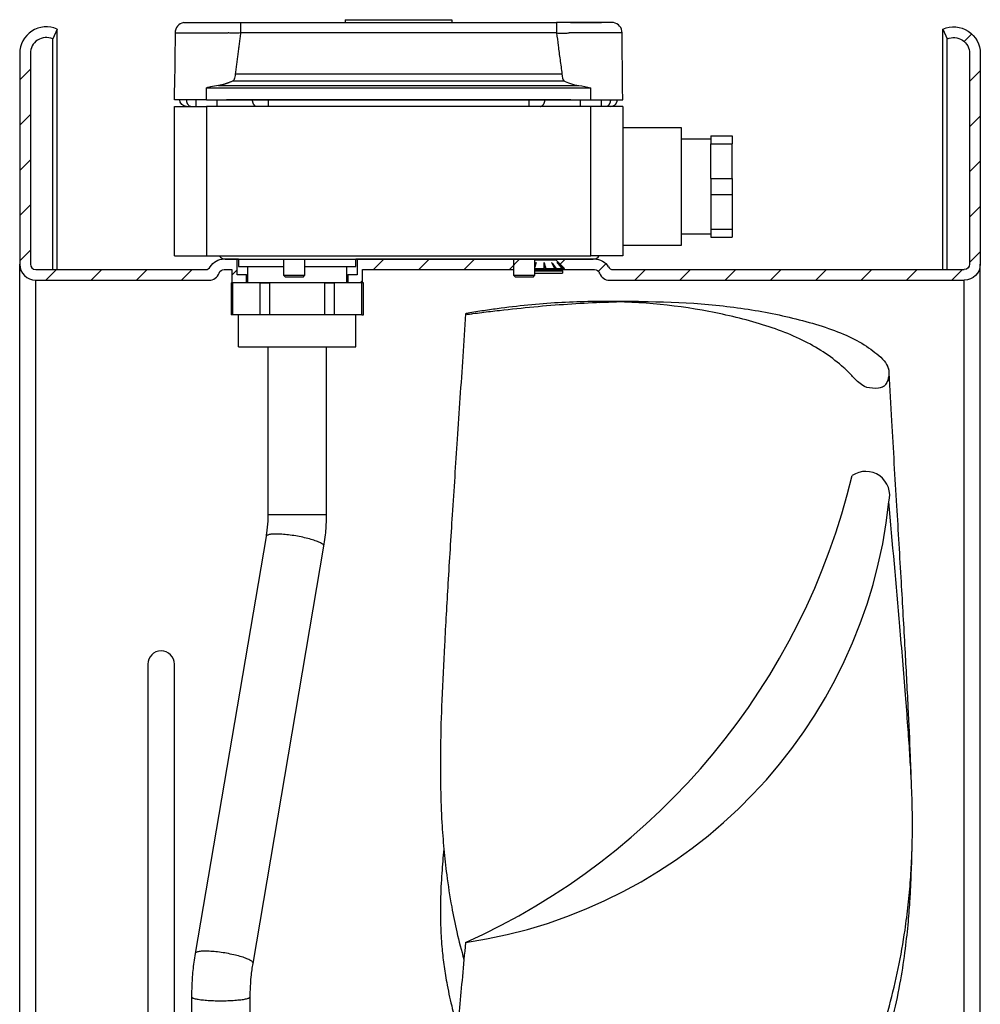
# Model space of a CAD drawing. Extents: x -319 to 642, y -322 to 323.
# Drawn here: x 454 to 634, y 114 to 299 of the extents above; entities that cross this region are included whole.
import ezdxf

# ---------------------------------------------------------------- set-up
doc = ezdxf.new("R2010")
doc.units = 0
doc.header["$MEASUREMENT"] = 0
doc.layers.get('0').update_dxf_attribs({"linetype": 'CONTINUOUS'})

# ---------------------------------------------------------------- blocks, each defined once
blk = doc.blocks.new('HATCH13')
at = {"color": 9, "linetype": 'CONTINUOUS'}
for p, q in [((290.35, 535.32), (292.35, 537.32)), ((298.84, 535.32), (300.84, 537.32)), ((307.33, 535.32), (309.33, 537.32)), ((315.82, 535.32), (317.82, 537.32)), ((324.31, 535.32), (326.31, 537.32)), ((332.8, 535.32), (334.8, 537.32)), ((341.29, 535.32), (343.29, 537.32)), ((349.77, 535.32), (351.78, 537.32)), ((402.76, 537.36), (403.21, 537.82)), ((434.67, 535.32), (436.67, 537.32)), ((443.16, 535.32), (445.16, 537.32)), ((451.65, 535.32), (453.65, 537.32)), ((460.14, 535.32), (462.14, 537.32)), ((357.17, 534.22), (358.58, 535.63)), ((373.27, 533.34), (375.24, 535.32)), ((381.73, 533.32), (383.73, 535.32)), ((390.22, 533.32), (392.22, 535.32)), ((398.71, 533.32), (400.71, 535.32)), ((426.26, 535.4), (427.26, 536.4)), ((287.01, 531.98), (289.01, 533.98)), ((364.8, 533.37), (365.81, 534.37)), ((465.01, 531.7), (467.01, 533.7)), ((287.01, 523.5), (289.01, 525.5)), ((465.01, 523.22), (467.01, 525.22)), ((287.01, 515.02), (289.01, 517.02)), ((465.01, 514.74), (467.01, 516.74)), ((287.01, 506.54), (289.01, 508.54)), ((465.01, 506.26), (467.01, 508.26)), ((287.01, 498.06), (289.01, 500.06)), ((465.01, 497.78), (467.01, 499.78)), ((288.6, 491.16), (290.01, 492.58))]:
    blk.add_line(p, q, dxfattribs=at)

msp = doc.modelspace()

# ---------------------------------------------------------------- linework, layer by layer
for p, q in [((484.53, 298.31), (492.5, 298.34)), ((495.16, 298.34), (554.39, 298.34)), ((514.78, 298.84), (534.78, 298.84)), ((514.78, 298.84), (514.78, 298.34)), ((534.78, 298.84), (534.78, 298.34)), ((556.98, 298.34), (562.82, 298.34)), ((565.03, 298.31), (557.85, 298.31)), ((460.78, 297.08), (459.98, 295.25)), ((460.78, 252), (460.78, 297.08)), ((482.89, 296.36), (482.8, 286.1)), ((482.89, 296.36), (492.83, 296.36)), ((554.39, 296.36), (495.16, 296.36)), ((566.67, 296.36), (556.72, 296.36)), ((566.76, 286.1), (566.67, 296.36)), ((626.78, 252), (626.78, 297.08)), ((626.78, 297.08), (627.58, 295.25)), ((459.98, 252.01), (459.98, 295.25)), ((627.58, 252.01), (627.58, 295.25)), ((453.78, 292.5), (453.78, 253)), ((455.78, 292.5), (455.78, 253)), ((631.78, 292.5), (631.78, 253)), ((633.78, 292.5), (633.78, 253)), ((494.16, 288.67), (555.4, 288.67)), ((491.01, 286.48), (558.55, 286.48)), ((493.8, 287.39), (555.76, 287.39)), ((482.78, 283.84), (482.8, 286.05)), ((488.78, 286.05), (560.78, 286.05)), ((488.78, 283.84), (488.78, 286.05)), ((560.78, 283.84), (560.78, 286.05)), ((566.78, 283.84), (566.76, 286.05)), ((488.78, 283.84), (482.78, 283.84)), ((482.78, 254.59), (482.78, 282.59)), ((482.78, 282.59), (488.78, 282.59)), ((486.78, 283.84), (486.78, 282.59)), ((488.78, 283.84), (560.78, 283.84)), ((560.78, 282.59), (488.78, 282.59)), ((488.78, 282.59), (488.78, 254.59)), ((490.78, 282.59), (490.78, 283.84)), ((557.04, 283.84), (492.51, 283.84)), ((500.36, 283.84), (500.36, 282.59)), ((549.19, 283.84), (549.19, 282.59)), ((558.78, 283.84), (558.78, 282.59)), ((560.78, 283.84), (566.78, 283.84)), ((560.78, 254.59), (560.78, 282.59)), ((566.78, 282.59), (560.78, 282.59)), ((562.78, 282.59), (562.78, 283.84)), ((566.78, 282.59), (566.78, 254.59)), ((577.78, 278.59), (566.78, 278.59)), ((577.78, 256.59), (577.78, 278.59)), ((583.28, 277.09), (587.28, 277.09)), ((583.28, 277.09), (583.28, 275.59)), ((587.28, 277.09), (587.28, 275.59)), ((583.28, 276.46), (577.78, 276.46)), ((583.28, 275.59), (587.28, 275.59)), ((583.28, 269.09), (583.28, 275.59)), ((587.28, 269.09), (587.28, 275.59)), ((583.28, 269.09), (587.28, 269.09)), ((583.28, 269.09), (583.28, 266.09)), ((587.28, 269.09), (587.28, 266.09)), ((583.28, 266.09), (583.28, 259.59)), ((583.28, 266.09), (587.28, 266.09)), ((587.28, 266.09), (587.28, 259.59)), ((577.78, 258.72), (583.28, 258.72)), ((583.28, 259.59), (587.28, 259.59)), ((583.28, 259.59), (583.28, 258.09)), ((587.28, 259.59), (587.28, 258.09)), ((566.78, 256.59), (577.78, 256.59)), ((583.28, 258.09), (587.28, 258.09)), ((453.78, 0), (453.78, 253)), ((482.78, 254.59), (488.78, 254.59)), ((488.78, 254.59), (560.78, 254.59)), ((492.09, 254), (494.53, 254)), ((492.29, 253.97), (561.26, 253.97)), ((494.53, 251), (494.53, 254)), ((494.53, 254), (494.78, 254)), ((494.78, 253.97), (494.78, 252.59)), ((503.22, 253.97), (503.22, 250.94)), ((507.22, 250.94), (507.22, 253.97)), ((516.78, 254), (517.03, 254)), ((516.78, 252.59), (516.78, 253.97)), ((517.03, 254), (558.78, 254)), ((517.03, 254), (517.03, 251)), ((546.34, 253.97), (546.34, 250.94)), ((550.34, 250.94), (550.34, 253.97)), ((552.02, 253.75), (550.34, 253.75)), ((554.29, 253.75), (552.02, 253.75)), ((552.05, 253), (552.05, 253.35)), ((553.78, 253.75), (553.78, 253.97)), ((555.86, 252.18), (554.29, 253.75)), ((558.78, 254), (561.48, 254)), ((566.78, 254.59), (560.78, 254.59)), ((633.78, 0), (633.78, 253)), ((456.78, 252), (488.62, 252)), ((492.09, 252), (493.53, 252)), ((493.53, 252), (493.53, 249.5)), ((494.78, 252.59), (503.22, 252.59)), ((496.48, 252.59), (496.48, 249.5)), ((507.22, 252.59), (516.78, 252.59)), ((515.08, 249.5), (515.08, 252.59)), ((518.03, 252), (546.34, 252)), ((518.03, 249.5), (518.03, 252)), ((550.27, 252.18), (551.96, 252.18)), ((550.32, 252), (551.97, 252)), ((550.34, 252), (561.48, 252)), ((550.34, 251.75), (555.49, 251.75)), ((550.34, 251.3), (555.49, 251.3)), ((552.32, 252), (553.89, 252)), ((552.37, 252.18), (553.97, 252.18)), ((554.18, 252), (555.25, 252)), ((554.31, 252.18), (555.4, 252.18)), ((555.4, 252), (555.68, 252)), ((555.49, 251.75), (555.49, 251.3)), ((555.57, 252.18), (555.86, 252.18)), ((555.68, 252), (555.86, 252.18)), ((564.95, 252), (630.78, 252)), ((456.78, 0), (456.78, 250)), ((456.78, 250), (489.26, 250)), ((493.39, 249.5), (493.39, 243.5)), ((493.39, 249.5), (493.66, 249.5)), ((493.66, 249.5), (493.66, 243.5)), ((498.86, 249.5), (493.66, 249.5)), ((496.28, 251), (494.53, 251)), ((496.28, 251), (496.48, 251)), ((496.28, 249.5), (496.28, 251)), ((498.86, 249.5), (500.59, 249.5)), ((498.86, 243.5), (498.86, 249.5)), ((510.98, 249.5), (500.59, 249.5)), ((500.59, 249.5), (500.59, 243.5)), ((503.22, 250.94), (507.22, 250.94)), ((503.22, 250.94), (503.57, 250.59)), ((506.87, 250.59), (503.57, 250.59)), ((506.87, 250.59), (507.22, 250.94)), ((510.98, 243.5), (510.98, 249.5)), ((510.98, 249.5), (512.71, 249.5)), ((517.91, 249.5), (512.71, 249.5)), ((512.71, 249.5), (512.71, 243.5)), ((515.08, 251), (515.28, 251)), ((515.28, 251), (515.28, 249.5)), ((517.03, 251), (515.28, 251)), ((517.91, 243.5), (517.91, 249.5)), ((518.18, 249.5), (517.91, 249.5)), ((518.18, 243.5), (518.18, 249.5)), ((546.34, 250.94), (550.34, 250.94)), ((546.34, 250.94), (546.69, 250.59)), ((549.99, 250.59), (546.69, 250.59)), ((549.99, 250.59), (550.34, 250.94)), ((564.31, 250), (630.78, 250)), ((630.78, 0), (630.78, 250)), ((569.76, 246), (562.34, 246)), ((493.66, 243.5), (493.39, 243.5)), ((512.71, 243.5), (493.66, 243.5)), ((494.78, 237.5), (494.78, 243.5)), ((515.31, 243.5), (512.71, 243.5)), ((517.91, 243.5), (515.31, 243.5)), ((516.78, 237.5), (516.78, 243.5)), ((517.91, 243.5), (518.18, 243.5)), ((494.78, 237.5), (516.78, 237.5)), ((500.28, 237.5), (500.28, 206.01)), ((511.28, 206.01), (511.28, 237.5)), ((511.28, 206.01), (500.28, 206.01)), ((499.95, 201.96), (486.67, 123.77)), ((497.51, 121.93), (510.79, 200.12)), ((477.78, 178), (477.78, -178)), ((482.78, -178), (482.78, 178)), ((485.98, 115.66), (485.98, 95.58)), ((496.98, 95.58), (496.98, 115.66))]:
    msp.add_line(p, q)
at = {"linetype": 'CONTINUOUS'}
msp.add_line((518.03, 249.5), (493.53, 249.5), dxfattribs=at)
for points in [[(485.02, 283.84, 0), (485.02, 283.8, 0), (485.02, 283.76, 0), (485.03, 283.72, 0), (485.03, 283.68, 0), (485.03, 283.64, 0), (485.04, 283.61, 0), (485.04, 283.57, 0), (485.05, 283.53, 0), (485.06, 283.49, 0), (485.06, 283.45, 0), (485.07, 283.42, 0), (485.08, 283.38, 0), (485.09, 283.34, 0), (485.11, 283.31, 0), (485.12, 283.27, 0), (485.13, 283.24, 0), (485.14, 283.2, 0), (485.16, 283.17, 0), (485.17, 283.14, 0), (485.19, 283.11, 0), (485.21, 283.07, 0), (485.22, 283.04, 0), (485.24, 283.01, 0), (485.26, 282.98, 0), (485.28, 282.96, 0), (485.3, 282.93, 0), (485.32, 282.9, 0), (485.34, 282.88, 0), (485.36, 282.85, 0), (485.39, 282.83, 0), (485.41, 282.81, 0), (485.43, 282.78, 0), (485.46, 282.76, 0), (485.48, 282.74, 0), (485.5, 282.73, 0), (485.53, 282.71, 0), (485.55, 282.69, 0), (485.58, 282.68, 0), (485.61, 282.66, 0), (485.63, 282.65, 0), (485.66, 282.64, 0), (485.69, 282.63, 0), (485.71, 282.62, 0), (485.74, 282.61, 0), (485.77, 282.61, 0), (485.79, 282.6, 0), (485.82, 282.6, 0), (485.85, 282.59, 0), (485.88, 282.59, 0)], [(497.36, 283.84, 0), (497.36, 283.8, 0), (497.36, 283.76, 0), (497.36, 283.72, 0), (497.36, 283.68, 0), (497.37, 283.64, 0), (497.37, 283.61, 0), (497.38, 283.57, 0), (497.38, 283.53, 0), (497.39, 283.49, 0), (497.4, 283.45, 0), (497.41, 283.42, 0), (497.42, 283.38, 0), (497.43, 283.34, 0), (497.44, 283.31, 0), (497.45, 283.27, 0), (497.47, 283.24, 0), (497.48, 283.2, 0), (497.49, 283.17, 0), (497.51, 283.14, 0), (497.53, 283.11, 0), (497.54, 283.07, 0), (497.56, 283.04, 0), (497.58, 283.01, 0), (497.6, 282.98, 0), (497.62, 282.96, 0), (497.64, 282.93, 0), (497.66, 282.9, 0), (497.68, 282.88, 0), (497.7, 282.85, 0), (497.72, 282.83, 0), (497.74, 282.81, 0), (497.77, 282.78, 0), (497.79, 282.76, 0), (497.81, 282.74, 0), (497.84, 282.73, 0), (497.86, 282.71, 0), (497.89, 282.69, 0), (497.92, 282.68, 0), (497.94, 282.66, 0), (497.97, 282.65, 0), (497.99, 282.64, 0), (498.02, 282.63, 0), (498.05, 282.62, 0), (498.08, 282.61, 0), (498.1, 282.61, 0), (498.13, 282.6, 0), (498.16, 282.6, 0), (498.19, 282.59, 0), (498.21, 282.59, 0)], [(551.31, 282.59, 0), (551.34, 282.59, 0), (551.37, 282.59, 0), (551.4, 282.6, 0), (551.42, 282.6, 0), (551.45, 282.61, 0), (551.48, 282.61, 0), (551.51, 282.62, 0), (551.53, 282.63, 0), (551.56, 282.64, 0), (551.59, 282.65, 0), (551.61, 282.66, 0), (551.64, 282.68, 0), (551.66, 282.69, 0), (551.69, 282.71, 0), (551.71, 282.73, 0), (551.74, 282.74, 0), (551.76, 282.76, 0), (551.79, 282.78, 0), (551.81, 282.81, 0), (551.83, 282.83, 0), (551.85, 282.85, 0), (551.88, 282.88, 0), (551.9, 282.9, 0), (551.92, 282.93, 0), (551.94, 282.96, 0), (551.96, 282.98, 0), (551.98, 283.01, 0), (551.99, 283.04, 0), (552.01, 283.07, 0), (552.03, 283.11, 0), (552.04, 283.14, 0), (552.06, 283.17, 0), (552.07, 283.2, 0), (552.09, 283.24, 0), (552.1, 283.27, 0), (552.11, 283.31, 0), (552.12, 283.34, 0), (552.13, 283.38, 0), (552.14, 283.42, 0), (552.15, 283.45, 0), (552.16, 283.49, 0), (552.17, 283.53, 0), (552.18, 283.57, 0), (552.18, 283.61, 0), (552.19, 283.64, 0), (552.19, 283.68, 0), (552.19, 283.72, 0), (552.19, 283.76, 0), (552.2, 283.8, 0)], [(563.65, 282.59, 0), (563.68, 282.59, 0), (563.7, 282.59, 0), (563.73, 282.6, 0), (563.76, 282.6, 0), (563.79, 282.61, 0), (563.81, 282.61, 0), (563.84, 282.62, 0), (563.87, 282.63, 0), (563.89, 282.64, 0), (563.92, 282.65, 0), (563.95, 282.66, 0), (563.97, 282.68, 0), (564, 282.69, 0), (564.02, 282.71, 0), (564.05, 282.73, 0), (564.07, 282.74, 0), (564.1, 282.76, 0), (564.12, 282.78, 0), (564.14, 282.81, 0), (564.17, 282.83, 0), (564.19, 282.85, 0), (564.21, 282.88, 0), (564.23, 282.9, 0), (564.25, 282.93, 0), (564.27, 282.96, 0), (564.29, 282.98, 0), (564.31, 283.01, 0), (564.33, 283.04, 0), (564.35, 283.07, 0), (564.36, 283.11, 0), (564.38, 283.14, 0), (564.39, 283.17, 0), (564.41, 283.2, 0), (564.42, 283.24, 0), (564.44, 283.27, 0), (564.45, 283.31, 0), (564.46, 283.34, 0), (564.47, 283.38, 0), (564.48, 283.42, 0), (564.49, 283.45, 0), (564.5, 283.49, 0), (564.5, 283.53, 0), (564.51, 283.57, 0), (564.52, 283.61, 0), (564.52, 283.64, 0), (564.53, 283.68, 0), (564.53, 283.72, 0), (564.53, 283.76, 0), (564.53, 283.8, 0)], [(510.79, 200.14, 0), (510.79, 200.2, 0), (510.76, 200.27, 0), (510.71, 200.35, 0), (510.65, 200.42, 0), (510.56, 200.5, 0), (510.45, 200.58, 0), (510.32, 200.66, 0), (510.17, 200.74, 0), (510, 200.82, 0), (509.82, 200.91, 0), (509.61, 200.99, 0), (509.39, 201.08, 0), (509.16, 201.17, 0), (508.91, 201.25, 0), (508.65, 201.33, 0), (508.37, 201.42, 0), (508.08, 201.5, 0), (507.78, 201.58, 0), (507.47, 201.66, 0), (507.16, 201.73, 0), (506.84, 201.8, 0), (506.51, 201.87, 0), (506.17, 201.94, 0), (505.84, 202, 0), (505.5, 202.06, 0), (505.16, 202.12, 0), (504.82, 202.17, 0), (504.48, 202.21, 0), (504.15, 202.26, 0), (503.82, 202.29, 0), (503.5, 202.32, 0), (503.19, 202.35, 0), (502.88, 202.37, 0), (502.58, 202.39, 0), (502.3, 202.4, 0), (502.03, 202.41, 0), (501.76, 202.41, 0), (501.52, 202.41, 0), (501.29, 202.4, 0), (501.07, 202.38, 0), (500.87, 202.36, 0), (500.69, 202.34, 0), (500.53, 202.31, 0), (500.39, 202.27, 0), (500.26, 202.23, 0), (500.16, 202.19, 0), (500.07, 202.14, 0), (500.01, 202.08, 0), (499.97, 202.03, 0)], [(497.51, 121.95, 0), (497.51, 122.01, 0), (497.48, 122.08, 0), (497.43, 122.15, 0), (497.36, 122.23, 0), (497.28, 122.31, 0), (497.17, 122.39, 0), (497.04, 122.47, 0), (496.89, 122.55, 0), (496.72, 122.63, 0), (496.54, 122.72, 0), (496.33, 122.8, 0), (496.11, 122.89, 0), (495.88, 122.97, 0), (495.63, 123.06, 0), (495.37, 123.14, 0), (495.09, 123.23, 0), (494.8, 123.31, 0), (494.5, 123.39, 0), (494.19, 123.46, 0), (493.88, 123.54, 0), (493.55, 123.61, 0), (493.22, 123.68, 0), (492.89, 123.75, 0), (492.55, 123.81, 0), (492.21, 123.87, 0), (491.88, 123.92, 0), (491.54, 123.98, 0), (491.2, 124.02, 0), (490.87, 124.06, 0), (490.54, 124.1, 0), (490.22, 124.13, 0), (489.9, 124.16, 0), (489.6, 124.18, 0), (489.3, 124.2, 0), (489.02, 124.21, 0), (488.74, 124.22, 0), (488.48, 124.22, 0), (488.24, 124.21, 0), (488, 124.2, 0), (487.79, 124.19, 0), (487.59, 124.17, 0), (487.41, 124.14, 0), (487.25, 124.11, 0), (487.1, 124.08, 0), (486.98, 124.04, 0), (486.88, 123.99, 0), (486.79, 123.94, 0), (486.73, 123.89, 0), (486.69, 123.83, 0)], [(485.98, 115.66, 0), (485.99, 115.61, 0), (486.03, 115.57, 0), (486.08, 115.52, 0), (486.15, 115.47, 0), (486.25, 115.43, 0), (486.37, 115.39, 0), (486.5, 115.34, 0), (486.66, 115.3, 0), (486.83, 115.26, 0), (487.03, 115.22, 0), (487.24, 115.19, 0), (487.46, 115.15, 0), (487.71, 115.12, 0), (487.96, 115.09, 0), (488.23, 115.06, 0), (488.52, 115.03, 0), (488.81, 115.01, 0), (489.12, 114.99, 0), (489.44, 114.97, 0), (489.76, 114.96, 0), (490.09, 114.94, 0), (490.42, 114.93, 0), (490.76, 114.92, 0), (491.11, 114.92, 0), (491.45, 114.92, 0), (491.79, 114.92, 0), (492.14, 114.92, 0), (492.48, 114.93, 0), (492.81, 114.94, 0), (493.15, 114.95, 0), (493.47, 114.97, 0), (493.79, 114.99, 0), (494.1, 115.01, 0), (494.39, 115.03, 0), (494.68, 115.06, 0), (494.95, 115.08, 0), (495.21, 115.11, 0), (495.46, 115.15, 0), (495.69, 115.18, 0), (495.9, 115.22, 0), (496.1, 115.26, 0), (496.28, 115.3, 0), (496.44, 115.34, 0), (496.58, 115.38, 0), (496.7, 115.42, 0), (496.8, 115.47, 0), (496.87, 115.51, 0), (496.93, 115.56, 0), (496.97, 115.6, 0)]]:
    msp.add_polyline3d(points)
for centre, radius, start, end in [((458.78, 292.5), 5, 66.4218, 180), ((484.89, 296.34), 2, 100.3371, 179.5), ((564.67, 296.34), 2, 0.5, 79.6629), ((458.78, 292.5), 3, 66.4218, 180), ((564.53, 283.84), 1.25, 270, 0), ((456.78, 253), 3, 180, 270), ((456.78, 253), 1, 180, 270), ((492.29, 255.28), 1.31, 211.7812, 270), ((561.26, 255.28), 1.31, 270, 328.2188), ((488.62, 253), 1, 270, 330), ((489.26, 252), 2, 270, 340.5288), ((564.31, 252), 2, 199.4712, 270), ((564.95, 253), 1, 210, 270), ((480.28, 178), 2.5, 0, 180)]:
    msp.add_arc(centre, radius, start, end)
at = {"extrusion": (-1.22461e-16, 1.49966e-32, -1)}
for centre, radius, start, end in [((-628.78, 292.5), 5, 66.4218, 180), ((-628.78, 292.5), 3, 66.4218, 180), ((-492.09, 251), 3, 30, 90), ((-561.48, 251), 3, 90, 150), ((-630.78, 253), 1, 180, 270), ((-630.78, 253), 3, 180, 270), ((-492.09, 251), 1, 19.4712, 90), ((-561.48, 251), 1, 90, 160.5288)]:
    msp.add_arc(centre, radius, start, end, dxfattribs=at)
at = {"extrusion": (0, 0, -1)}
msp.add_arc((-485.03, 283.84), 1.25, 270, 0, dxfattribs=at)
at = {"linetype": 'CONTINUOUS'}
for centre, radius, start, end in [((612.3, 209.63), 4.52, 344.9688, 123.9331), ((484.38, 243.41), 128.95, 294.2375, 346.5293), ((523.71, 218.31), 93.47, 278.3677, 353.9486)]:
    msp.add_arc(centre, radius, start, end, dxfattribs=at)
for points, degree in [([(492.5, 298.34), (493.3, 298.34), (494.23, 298.34), (495.16, 298.34)], 3), ([(557.05, 298.34), (556.25, 298.34), (555.33, 298.34), (554.39, 298.34)], 3), ([(557.87, 298.31), (557.54, 298.31), (557.27, 298.34), (557.05, 298.34)], 3), ([(495.16, 296.36), (494.7, 292.51), (494.16, 288.67)], 2), ([(555.4, 288.67), (555.42, 288.04), (555.56, 287.6), (555.76, 287.39)], 3), ([(493.8, 287.39), (492.38, 286.71), (491.01, 286.48)], 2), ([(558.55, 286.48), (559.25, 286.41), (560.09, 286.31), (560.78, 286.05)], 3), ([(550.57, 253.35), (550.49, 253.05), (550.42, 252.74), (550.34, 252.43)], 3), ([(550.57, 253.35), (550.49, 253.22), (550.42, 253.08), (550.34, 252.94)], 3), ([(552.05, 253.35), (552.02, 252.96), (551.99, 252.57), (551.96, 252.18)], 3), ([(552.05, 253), (552.02, 252.67), (552, 252.33), (551.97, 252)], 3), ([(552.05, 253.35), (552.16, 252.96), (552.26, 252.57), (552.37, 252.18)], 3), ([(552.05, 253), (552.14, 252.67), (552.23, 252.33), (552.32, 252)], 3), ([(553.46, 253.35), (553.74, 252.96), (554.02, 252.57), (554.31, 252.18)], 3), ([(553.46, 253.35), (553.63, 252.96), (553.8, 252.57), (553.97, 252.18)], 3), ([(554.42, 253.35), (554.8, 252.96), (555.19, 252.57), (555.57, 252.18)], 3), ([(554.42, 253.35), (554.75, 252.96), (555.07, 252.57), (555.4, 252.18)], 3), ([(550.41, 252.72), (550.38, 252.67), (550.36, 252.63), (550.34, 252.59)], 3), ([(551.97, 252), (551.96, 252.06), (551.96, 252.12), (551.96, 252.18)], 3), ([(552.32, 252), (552.34, 252.06), (552.35, 252.12), (552.37, 252.18)], 3), ([(553.84, 252.47), (553.96, 252.31), (554.07, 252.16), (554.18, 252)], 3), ([(553.89, 252), (553.92, 252.06), (553.94, 252.12), (553.97, 252.18)], 3), ([(554.18, 252), (554.22, 252.06), (554.26, 252.12), (554.31, 252.18)], 3), ([(555.24, 251.99), (555.32, 251.91), (555.4, 251.83), (555.49, 251.75)], 3), ([(555.25, 252), (555.3, 252.06), (555.35, 252.12), (555.4, 252.18)], 3), ([(555.32, 252.08), (555.34, 252.05), (555.37, 252.03), (555.4, 252)], 3), ([(555.4, 252), (555.45, 252.06), (555.51, 252.12), (555.57, 252.18)], 3)]:
    msp.add_open_spline(points, degree=degree)
for points, knots in [([(495.16, 298.34), (495.16, 298.34), (495.16, 298.13), (495.16, 297.39), (495.16, 296.88), (495.16, 296.36)], [0, 0, 0, 0, 0.5, 0.5, 1, 1, 1, 1]), ([(554.39, 298.34), (554.39, 298.34), (554.39, 298.13), (554.39, 297.39), (554.39, 296.88), (554.39, 296.36)], [0, 0, 0, 0, 0.5, 0.5, 1, 1, 1, 1]), ([(495.17, 296.36), (495.16, 296.36), (495.16, 296.36), (495.15, 296.36), (494.83, 296.33), (494.5, 296.32), (494.18, 296.31), (493.82, 296.31), (493.47, 296.31), (493.17, 296.33), (493.05, 296.34), (492.94, 296.35), (492.84, 296.36), (492.83, 296.36), (492.83, 296.36), (492.83, 296.36)], [0, 0, 0, 0, 0.000023, 0.000023, 0.000023, 0.388285, 0.388285, 0.388285, 0.828792, 0.828792, 0.828792, 0.999977, 0.999977, 0.999977, 1, 1, 1, 1]), ([(554.39, 296.36), (554.49, 295.57), (554.58, 294.78), (554.8, 293.1), (554.91, 292.22), (555.15, 290.45), (555.29, 289.56), (555.4, 288.67)], [0, 0, 0, 0, 0.308072, 0.308072, 0.654036, 0.654036, 1, 1, 1, 1]), ([(554.39, 296.36), (554.39, 296.36), (554.39, 296.36), (554.4, 296.36), (554.72, 296.33), (555.06, 296.32), (555.38, 296.31), (555.73, 296.31), (556.08, 296.31), (556.38, 296.33), (556.5, 296.34), (556.61, 296.35), (556.71, 296.36), (556.72, 296.36), (556.72, 296.36), (556.73, 296.36)], [0, 0, 0, 0, 0.000023, 0.000023, 0.000023, 0.388285, 0.388285, 0.388285, 0.828792, 0.828792, 0.828792, 0.999977, 0.999977, 0.999977, 1, 1, 1, 1]), ([(494.16, 288.67), (494.14, 288.49), (494.12, 288.13), (494, 287.67), (493.86, 287.48), (493.8, 287.39)], [0, 0, 0, 0, 0.347241, 0.678623, 1, 1, 1, 1]), ([(491.01, 286.48), (490.51, 286.42), (489.77, 286.33), (489.03, 286.12), (488.78, 286.05)], [0, 0, 0, 0, 0.655239, 1, 1, 1, 1]), ([(555.76, 287.39), (556.01, 287.27), (556.52, 287.03), (557.5, 286.7), (558.02, 286.57), (558.55, 286.48)], [0, 0, 0, 0, 0.5, 0.5, 1, 1, 1, 1]), ([(562.45, 251.26), (562.43, 251.31), (562.42, 251.34), (562.43, 251.33), (562.43, 251.33)], [0, 0, 0, 0, 0.999888, 1, 1, 1, 1]), ([(537.43, 243.76), (537.31, 243.74), (537.29, 243.71), (537.43, 243.66), (537.62, 243.64), (538, 243.65), (538.16, 243.66), (538.44, 243.7), (538.58, 243.72), (539.27, 243.81), (539.82, 243.88), (541.47, 244.09), (542.57, 244.22), (545.84, 244.6), (548, 244.82), (554.39, 245.42), (558.57, 245.7), (570.73, 246.17), (578.37, 245.98), (589.19, 244.77), (592.69, 244.21), (597.77, 243.12), (599.43, 242.71), (602.73, 241.81), (604.37, 241.32), (608.99, 239.67), (611.58, 238.34), (614.68, 235.99), (615.7, 235.14), (616.51, 233.71), (616.66, 233.19), (616.67, 232.66)], [0, 0, 0, 0, 0.004023, 0.004023, 0.008046, 0.008046, 0.012069, 0.012069, 0.016092, 0.016092, 0.032184, 0.032184, 0.064369, 0.064369, 0.128737, 0.128737, 0.257475, 0.257475, 0.51495, 0.51495, 0.643687, 0.643687, 0.708056, 0.708056, 0.772424, 0.772424, 0.901162, 0.901162, 0.965531, 0.965531, 1, 1, 1, 1]), ([(562.38, 245.85), (562.46, 245.85), (562.54, 245.86), (570.73, 246.17), (578.37, 245.98), (589.19, 244.77), (592.69, 244.21), (597.77, 243.12), (599.43, 242.71), (602.73, 241.81), (604.37, 241.32), (608.99, 239.67), (611.58, 238.34), (614.68, 235.99), (615.7, 235.14), (616.75, 233.28), (616.81, 232.27), (616.33, 230.96), (616.2, 230.7), (615.97, 230.3), (615.87, 230.16), (615.41, 229.93), (615.1, 229.84), (614, 229.66), (613.09, 229.72), (611.9, 230.1), (611.58, 230.37), (610.58, 231.12), (610.17, 231.64), (609.21, 232.65), (608.71, 233.13), (606.09, 235.49), (603.66, 237.12), (598.19, 239.91), (595.08, 241.06), (588.46, 242.98), (585.09, 243.76), (574.78, 245.59), (567.65, 246.11), (556.57, 245.92), (552.83, 245.7), (547.12, 245.14), (545.2, 244.91), (542.3, 244.52), (541.33, 244.38), (539.39, 244.09), (538.39, 243.92), (537.43, 243.76)], [0, 0, 0, 0, 0.00141, 0.00141, 0.144065, 0.144065, 0.215393, 0.215393, 0.251057, 0.251057, 0.286721, 0.286721, 0.358049, 0.358049, 0.393713, 0.393713, 0.429377, 0.429377, 0.438293, 0.438293, 0.442751, 0.442751, 0.447209, 0.447209, 0.456125, 0.456125, 0.465041, 0.465041, 0.482873, 0.482873, 0.500705, 0.500705, 0.572033, 0.572033, 0.643361, 0.643361, 0.714688, 0.714688, 0.857344, 0.857344, 0.928672, 0.928672, 0.964336, 0.964336, 0.982168, 0.982168, 1, 1, 1, 1]), ([(537.31, 243.72), (537.14, 241.04), (536.64, 233.2), (535.79, 220.64), (534.85, 206.47), (534.04, 193.6), (533.39, 182.02), (532.87, 171.74), (532.59, 162.77), (532.6, 155.11), (532.83, 148.78), (533.23, 143.4), (533.81, 138.1), (534.61, 132.9), (535.7, 127.6), (536.54, 124.36), (537.02, 122.66)], [0, 0, 0, 0, 0.066252, 0.193879, 0.310682, 0.416706, 0.511974, 0.596463, 0.669998, 0.732558, 0.784264, 0.825224, 0.865157, 0.915477, 0.955174, 1, 1, 1, 1]), ([(620.83, 157.22), (620.79, 158.37), (620.63, 162.61), (620.26, 170.5), (619.69, 181.42), (618.97, 194), (618.12, 208.25), (617.33, 221.32), (616.85, 229.64), (616.68, 232.65)], [0, 0, 0, 0, 0.045906, 0.168612, 0.313398, 0.480209, 0.669054, 0.879984, 1, 1, 1, 1]), ([(608.03, 89.09), (608.87, 91.17), (610.5, 95.3), (612.78, 101.12), (614.49, 106.17), (615.77, 110.33), (617.1, 115.16), (618.49, 121.08), (619.61, 127.4), (620.31, 132.94), (620.74, 137.61), (620.98, 141.99), (621.07, 145.8), (621.07, 148.83), (621.04, 151.31), (620.96, 153.97), (620.82, 157.31), (620.56, 161.62), (620.2, 166.7), (619.76, 172.49), (619.26, 178.71), (618.2, 190.85), (617.34, 200.74), (616.66, 208.46)], [0, 0, 0, 0, 0.045023, 0.089247, 0.125148, 0.153494, 0.177954, 0.227904, 0.280151, 0.314916, 0.350418, 0.385794, 0.416013, 0.440408, 0.45904, 0.477475, 0.508621, 0.547795, 0.594987, 0.650158, 0.711302, 0.772585, 1, 1, 1, 1]), ([(500.28, 206.01), (500.28, 205.61), (500.26, 204.45), (500.13, 203.09), (499.98, 202.16), (499.95, 201.96)], [0, 0, 0, 0, 0.295315, 0.848929, 1, 1, 1, 1]), ([(510.79, 200.12), (510.89, 200.69), (511.12, 202.31), (511.26, 204.29), (511.28, 205.69), (511.28, 206.01)], [0, 0, 0, 0, 0.29537, 0.834514, 1, 1, 1, 1]), ([(533.25, 143.32), (533.11, 141.85), (532.84, 138.7), (532.59, 133.98), (532.6, 129.37), (532.83, 125.36), (533.23, 121.78), (533.81, 118.09), (534.61, 114.28), (535.38, 111.39), (535.78, 110), (535.82, 109.85)], [0, 0, 0, 0, 0.153019, 0.324215, 0.469868, 0.590266, 0.685656, 0.778679, 0.895919, 0.988416, 1, 1, 1, 1]), ([(610.12, 92.94), (610.54, 93.79), (611.88, 96.56), (613.99, 101.05), (616, 106.74), (617.63, 112.57), (618.88, 118.49), (619.76, 124.35), (620.3, 129.45), (620.62, 133.74), (620.8, 137.2), (620.9, 139.86), (620.96, 141.68), (620.98, 142.62), (620.99, 142.94)], [0, 0, 0, 0, 0.064049, 0.205203, 0.329038, 0.438587, 0.566018, 0.675028, 0.767358, 0.843879, 0.90499, 0.950875, 0.983301, 1, 1, 1, 1]), ([(537.31, 125.83), (537.12, 123.71), (536.58, 117.71), (535.67, 108.15), (534.69, 97.52), (533.85, 87.93), (533.17, 79.38), (532.69, 71.9), (532.55, 65.62), (532.77, 60.55), (533.27, 56.6), (533.94, 53.55), (534.69, 51.17), (535.39, 49.54), (535.96, 48.44), (536.41, 47.65), (537.05, 46.67), (537.94, 45.52), (539.18, 44.24), (540.8, 42.95), (542.97, 41.68), (545.82, 40.71), (547.83, 40), (548.91, 39.67)], [0, 0, 0, 0, 0.059002, 0.166512, 0.264944, 0.354337, 0.434714, 0.505994, 0.568017, 0.620868, 0.664719, 0.700239, 0.731077, 0.757867, 0.769725, 0.78056, 0.795191, 0.817592, 0.84146, 0.871096, 0.907171, 0.950501, 1, 1, 1, 1]), ([(486.67, 123.77), (486.57, 123.23), (486.33, 121.66), (486.07, 119.08), (485.99, 116.91), (485.98, 115.79), (485.98, 115.66)], [0, 0, 0, 0, 0.204231, 0.58778, 0.951055, 1, 1, 1, 1]), ([(496.98, 115.66), (496.98, 116.08), (497.01, 117.34), (497.15, 119.46), (497.37, 121.1), (497.51, 121.93)], [0, 0, 0, 0, 0.204085, 0.597467, 1, 1, 1, 1])]:
    msp.add_open_spline(points, degree=3, knots=knots)

# ---------------------------------------------------------------- block references
at = {"rotation": 180}
msp.add_blockref('HATCH13', (920.8, 787.32), dxfattribs=at)

doc.saveas('drawing.dxf')
